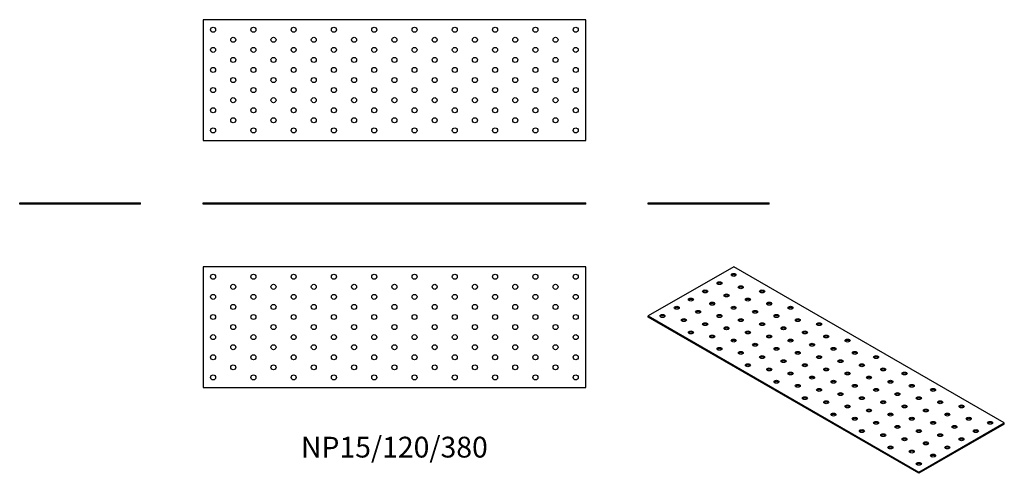
# Model space of a CAD drawing. Units: millimetres. Extents: x -372 to 606, y -267 to 184.
import ezdxf

# ---------------------------------------------------------------- set-up
doc = ezdxf.new("R2010")
doc.units = ezdxf.units.MM
doc.styles.get("Standard").update_dxf_attribs({"font": 'arial.ttf'})

# ---------------------------------------------------------------- blocks, each defined once
blk = doc.blocks.new('NP15_120_380-Front')
for p, q in [((-190, 1.5), (190, 1.5)), ((-190, 0), (-190, 1.5)), ((190, 0), (-190, 0)), ((190, 0), (190, 1.5))]:
    blk.add_line(p, q)
blk = doc.blocks.new('NP15_120_380-Left')
for p, q in [((-60, 1.5), (60, 1.5)), ((-60, 0), (-60, 1.5)), ((60, 0), (-60, 0)), ((60, 0), (60, 1.5))]:
    blk.add_line(p, q)
blk = doc.blocks.new('NP15_120_380-Right')
for p, q in [((-60, 1.5), (60, 1.5)), ((-60, 0), (-60, 1.5)), ((60, 0), (-60, 0)), ((60, 0), (60, 1.5))]:
    blk.add_line(p, q)
blk = doc.blocks.new('NP15_120_380-Top')
for p, q in [((-190, 60), (-190, -60)), ((190, 60), (-190, 60)), ((190, -60), (190, 60)), ((-190, -60), (190, -60))]:
    blk.add_line(p, q)
for centre in [(-180, 50), (-140, 50), (-100, 50), (-60, 50), (-20, 50), (20, 50), (60, 50), (100, 50), (140, 50), (180, 50), (-160, 40), (-120, 40), (-80, 40), (-40, 40), (0, 40), (40, 40), (80, 40), (120, 40), (160, 40), (-180, 30), (-140, 30), (-100, 30), (-60, 30), (-20, 30), (20, 30), (60, 30), (100, 30), (140, 30), (180, 30), (-160, 20), (-120, 20), (-80, 20), (-40, 20), (0, 20), (40, 20), (80, 20), (120, 20), (160, 20), (-180, 10), (-140, 10), (-100, 10), (-60, 10), (-20, 10), (20, 10), (60, 10), (100, 10), (140, 10), (180, 10), (-160, 0), (-120, 0), (-80, 0), (-40, 0), (0, 0), (40, 0), (80, 0), (120, 0), (160, 0), (-180, -10), (-140, -10), (-100, -10), (-60, -10), (-20, -10), (20, -10), (60, -10), (100, -10), (140, -10), (180, -10), (-160, -20), (-120, -20), (-80, -20), (-40, -20), (0, -20), (40, -20), (80, -20), (120, -20), (160, -20), (-180, -30), (-140, -30), (-100, -30), (-60, -30), (-20, -30), (20, -30), (60, -30), (100, -30), (140, -30), (180, -30), (-160, -40), (-120, -40), (-80, -40), (-40, -40), (0, -40), (40, -40), (80, -40), (120, -40), (160, -40), (-180, -50), (-140, -50), (-100, -50), (-60, -50), (-20, -50), (20, -50), (60, -50), (100, -50), (140, -50), (180, -50)]:
    blk.add_circle(centre, 2.5)
blk = doc.blocks.new('NP15_120_380-Bottom')
for p, q in [((190, 60), (-190, 60)), ((-190, 60), (-190, -60)), ((190, -60), (190, 60)), ((-190, -60), (190, -60))]:
    blk.add_line(p, q)
for centre in [(-180, 50), (-140, 50), (-100, 50), (-60, 50), (-20, 50), (20, 50), (60, 50), (100, 50), (140, 50), (180, 50), (-160, 40), (-120, 40), (-80, 40), (-40, 40), (0, 40), (40, 40), (80, 40), (120, 40), (160, 40), (-180, 30), (-140, 30), (-100, 30), (-60, 30), (-20, 30), (20, 30), (60, 30), (100, 30), (140, 30), (180, 30), (-160, 20), (-120, 20), (-80, 20), (-40, 20), (0, 20), (40, 20), (80, 20), (120, 20), (160, 20), (-180, 10), (-140, 10), (-100, 10), (-60, 10), (-20, 10), (20, 10), (60, 10), (100, 10), (140, 10), (180, 10), (-160, 0), (-120, 0), (-80, 0), (-40, 0), (0, 0), (40, 0), (80, 0), (120, 0), (160, 0), (-180, -10), (-140, -10), (-100, -10), (-60, -10), (-20, -10), (20, -10), (60, -10), (100, -10), (140, -10), (180, -10), (-160, -20), (-120, -20), (-80, -20), (-40, -20), (0, -20), (40, -20), (80, -20), (120, -20), (160, -20), (-180, -30), (-140, -30), (-100, -30), (-60, -30), (-20, -30), (20, -30), (60, -30), (100, -30), (140, -30), (180, -30), (-160, -40), (-120, -40), (-80, -40), (-40, -40), (0, -40), (40, -40), (80, -40), (120, -40), (160, -40), (-180, -50), (-140, -50), (-100, -50), (-60, -50), (-20, -50), (20, -50), (60, -50), (100, -50), (140, -50), (180, -50)]:
    blk.add_circle(centre, 2.5)
blk = doc.blocks.new('NP15_120_380-ISO')
for p, q in [((-91.92, 102.67), (-176.78, 53.68)), ((176.78, -52.46), (-91.92, 102.67)), ((-176.78, 53.68), (91.92, -101.45)), ((-176.78, 52.46), (-176.78, 53.68)), ((91.92, -102.67), (-176.78, 52.46)), ((91.92, -101.45), (176.78, -52.46)), ((176.78, -53.68), (91.92, -102.67)), ((176.78, -53.68), (176.78, -52.46)), ((91.92, -102.67), (91.92, -101.45))]:
    blk.add_line(p, q)
for centre in [(-91.92, 94.51), (-120.21, 78.18), (-106.07, 86.34), (-84.85, 82.26), (-63.64, 78.18), (-134.35, 70.01), (-98.99, 74.1), (-77.78, 70.01), (-148.49, 61.85), (-127.28, 57.77), (-113.14, 65.93), (-91.92, 61.85), (-70.71, 57.77), (-56.57, 65.93), (-35.36, 61.85), (-162.63, 53.68), (-141.42, 49.6), (-106.07, 53.68), (-84.85, 49.6), (-49.5, 53.68), (-28.28, 49.6), (-120.21, 45.52), (-98.99, 41.44), (-63.64, 45.52), (-42.43, 41.44), (-7.07, 45.52), (-134.35, 37.35), (-113.14, 33.27), (-91.92, 29.19), (-77.78, 37.35), (-56.57, 33.27), (-35.36, 29.19), (-21.21, 37.35), (0, 33.27), (21.21, 29.19), (-106.07, 21.02), (-70.71, 25.11), (-49.5, 21.02), (-14.14, 25.11), (7.07, 21.02), (-84.85, 16.94), (-63.64, 12.86), (-42.43, 8.78), (-28.28, 16.94), (-7.07, 12.86), (14.14, 8.78), (28.28, 16.94), (49.5, 12.86), (-77.78, 4.69), (-56.57, 0.61), (-21.21, 4.69), (0, 0.61), (35.36, 4.69), (56.57, 0.61), (-35.36, -3.47), (-14.14, -7.55), (21.21, -3.47), (42.43, -7.55), (77.78, -3.47), (-49.5, -11.64), (-28.28, -15.72), (-7.07, -19.8), (7.07, -11.64), (28.28, -15.72), (49.5, -19.8), (63.64, -11.64), (84.85, -15.72), (106.07, -19.8), (-21.21, -27.97), (14.14, -23.88), (35.36, -27.97), (70.71, -23.88), (91.92, -27.97), (0, -32.05), (21.21, -36.13), (42.43, -40.21), (56.57, -32.05), (77.78, -36.13), (98.99, -40.21), (113.14, -32.05), (134.35, -36.13), (7.07, -44.29), (28.28, -48.38), (63.64, -44.29), (84.85, -48.38), (120.21, -44.29), (141.42, -48.38), (49.5, -52.46), (70.71, -56.54), (106.07, -52.46), (127.28, -56.54), (162.63, -52.46), (35.36, -60.62), (56.57, -64.71), (77.78, -68.79), (91.92, -60.62), (113.14, -64.71), (134.35, -68.79), (148.49, -60.62), (63.64, -76.95), (98.99, -72.87), (120.21, -76.95), (84.85, -81.04), (106.07, -85.12), (91.92, -93.28)]:
    blk.add_ellipse(centre, major_axis=(-2.5, 0), ratio=0.57735)
for centre in [(-91.92, 93.28), (-120.21, 76.95), (-106.07, 85.12), (-84.85, 81.04), (-63.64, 76.95), (-134.35, 68.79), (-98.99, 72.87), (-77.78, 68.79), (-148.49, 60.62), (-113.14, 64.71), (-91.92, 60.62), (-56.57, 64.71), (-35.36, 60.62), (-162.63, 52.46), (-141.42, 48.38), (-127.28, 56.54), (-106.07, 52.46), (-84.85, 48.38), (-70.71, 56.54), (-49.5, 52.46), (-28.28, 48.38), (-120.21, 44.29), (-98.99, 40.21), (-63.64, 44.29), (-42.43, 40.21), (-7.07, 44.29), (-134.35, 36.13), (-113.14, 32.05), (-91.92, 27.97), (-77.78, 36.13), (-56.57, 32.05), (-35.36, 27.97), (-21.21, 36.13), (0, 32.05), (21.21, 27.97), (-106.07, 19.8), (-70.71, 23.88), (-49.5, 19.8), (-14.14, 23.88), (7.07, 19.8), (-84.85, 15.72), (-63.64, 11.64), (-28.28, 15.72), (-7.07, 11.64), (28.28, 15.72), (49.5, 11.64), (-77.78, 3.47), (-56.57, -0.61), (-42.43, 7.55), (-21.21, 3.47), (0, -0.61), (14.14, 7.55), (35.36, 3.47), (56.57, -0.61), (-35.36, -4.69), (-14.14, -8.78), (21.21, -4.69), (42.43, -8.78), (77.78, -4.69), (-49.5, -12.86), (-28.28, -16.94), (7.07, -12.86), (28.28, -16.94), (63.64, -12.86), (84.85, -16.94), (-21.21, -29.19), (-7.07, -21.02), (14.14, -25.11), (35.36, -29.19), (49.5, -21.02), (70.71, -25.11), (91.92, -29.19), (106.07, -21.02), (0, -33.27), (21.21, -37.35), (56.57, -33.27), (77.78, -37.35), (113.14, -33.27), (134.35, -37.35), (7.07, -45.52), (28.28, -49.6), (42.43, -41.44), (63.64, -45.52), (84.85, -49.6), (98.99, -41.44), (120.21, -45.52), (141.42, -49.6), (49.5, -53.68), (70.71, -57.77), (106.07, -53.68), (127.28, -57.77), (162.63, -53.68), (35.36, -61.85), (56.57, -65.93), (91.92, -61.85), (113.14, -65.93), (148.49, -61.85), (63.64, -78.18), (77.78, -70.01), (98.99, -74.1), (120.21, -78.18), (134.35, -70.01), (84.85, -82.26), (106.07, -86.34), (91.92, -94.51)]:
    blk.add_ellipse(centre, major_axis=(-2.5, 0), ratio=0.57735, start_param=3.579742, end_param=5.845036)

msp = doc.modelspace()

# ---------------------------------------------------------------- block references
for name, p in [('NP15_120_380-Bottom', (0, 123.5)), ('NP15_120_380-Right', (-312, 0)), ('NP15_120_380-Front', (0, 0)), ('NP15_120_380-Left', (312, 0)), ('NP15_120_380-Top', (0, -122)), ('NP15_120_380-ISO', (428.78, -164.67))]:
    msp.add_blockref(name, p)

# ---------------------------------------------------------------- texts
at = {"insert": (0, -244), "char_height": 20.6667, "attachment_point": 5}
msp.add_mtext('NP15/120/380', dxfattribs=at)

doc.saveas('drawing.dxf')
